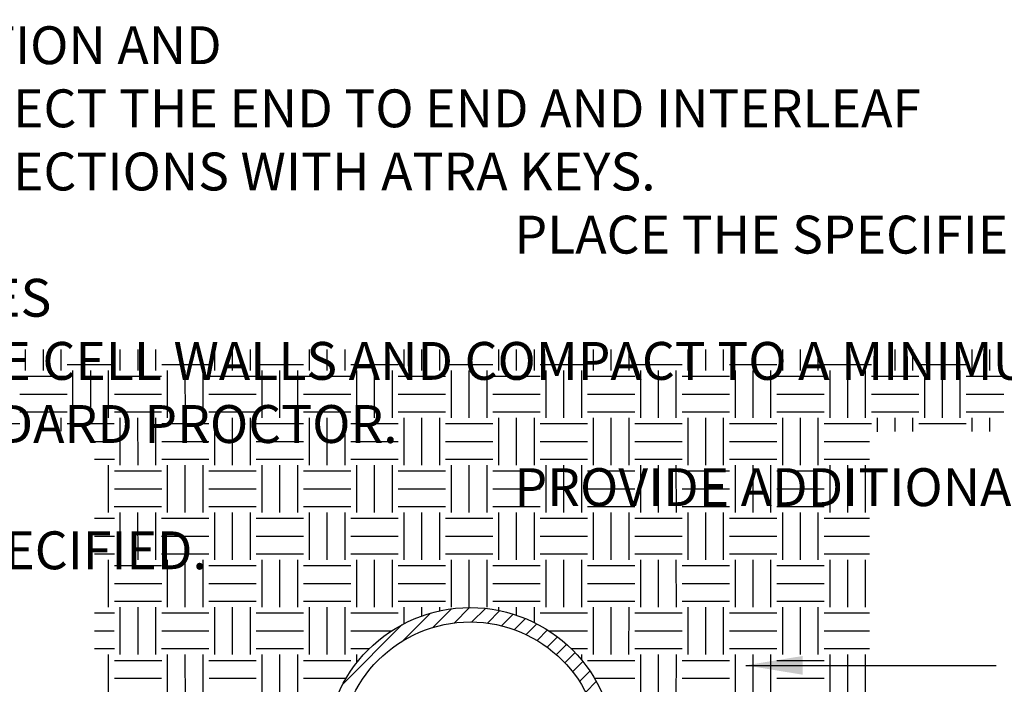
# Model space of a CAD drawing. Extents: x 0 to 36, y 0 to 168.
# Drawn here: x 28 to 33, y 13 to 16 of the extents above; entities that cross this region are included whole.
import ezdxf

# ---------------------------------------------------------------- set-up
doc = ezdxf.new("R2010")
doc.units = 0
doc.header["$LTSCALE"] = 0.5
doc.header["$MEASUREMENT"] = 0
doc.layers.get('0').update_dxf_attribs({"linetype": 'CONTINUOUS'})
for name, color, linetype in [('HATCH', 7, 'CONTINUOUS'), ('PIPE', 7, 'CONTINUOUS'), ('SUBGRADE-HATCH', 7, 'CONTINUOUS'), ('TEXT', 7, 'CONTINUOUS')]:
    doc.layers.add(name, color=color, linetype=linetype)
doc.styles.add('ROMANS', font='romans', dxfattribs={"height": 0.125})
doc.dimstyles.get("Standard").update_dxf_attribs({"dimtxt": 0.18, "dimasz": 0.18, "dimexe": 0.18, "dimexo": 0.0625, "dimgap": 0.09, "dimtad": 0, "dimtih": 1, "dimtoh": 1, "dimdec": 4, "dimzin": 0, "dimdsep": 46, "dimtxsty": 'Standard', "dimcen": 0.09, "dimadec": 0, "dimazin": 0, "dimtfac": 1, "dimtdec": 4, "dimtofl": 0, "dimtmove": 0, "dimatfit": 3, "dimfxl": 1, "dimtolj": 1, "dimtzin": 0, "dimarcsym": 0})

# ---------------------------------------------------------------- blocks, each defined once
blk = doc.blocks.new('*X8')
at = {"color": 0, "extrusion": (0.694457, -0.582343, 0.422618)}
for p, q in [((34.0877, -71.5936, -154.6656), (34.2157, -71.4411, -154.6656)), ((34.1579, -71.4894, -154.6373), (34.122, -71.4593, -154.5368)), ((34.1181, -71.6191, -154.7506), (34.246, -71.4665, -154.7506)), ((34.1484, -71.6446, -154.8355), (34.2764, -71.492, -154.8355)), ((34.0977, -71.5612, -154.6373), (34.0618, -71.5311, -154.5368)), ((34.2623, -71.5769, -154.9293), (34.2389, -71.5573, -154.8639)), ((33.9068, -71.7682, -154.609), (34.0675, -71.5767, -154.609)), ((34.1385, -71.677, -154.8639), (34.0575, -71.6091, -154.6373)), ((34.008, -71.8531, -154.8922), (34.1687, -71.6615, -154.8922)), ((34.2021, -71.6488, -154.9295), (34.1786, -71.6291, -154.8639)), ((34.0782, -71.7488, -154.8639), (33.9973, -71.6809, -154.6373)), ((33.8969, -71.8007, -154.6373), (33.861, -71.7706, -154.5368)), ((34.018, -71.8207, -154.8639), (33.937, -71.7528, -154.6373)), ((33.7665, -71.9768, -154.6656), (33.9271, -71.7852, -154.6656)), ((33.7968, -72.0022, -154.7506), (33.9574, -71.8107, -154.7506)), ((33.8366, -71.8725, -154.6373), (33.8007, -71.8424, -154.5368)), ((33.8272, -72.0277, -154.8355), (33.9878, -71.8361, -154.8355)), ((34.0016, -71.8885, -154.9303), (33.9778, -71.8686, -154.8639)), ((33.7764, -71.9443, -154.6373), (33.7405, -71.9142, -154.5368)), ((33.5856, -72.1514, -154.609), (33.7462, -71.9598, -154.609)), ((33.9414, -71.9604, -154.9305), (33.9176, -71.9404, -154.8639)), ((33.8172, -72.0601, -154.8639), (33.7363, -71.9922, -154.6373)), ((33.8813, -72.0323, -154.9307), (33.8574, -72.0122, -154.8639)), ((33.757, -72.132, -154.8639), (33.676, -72.0641, -154.6373)), ((33.6868, -72.2362, -154.8922), (33.8474, -72.0447, -154.8922)), ((33.7171, -72.2617, -154.9771), (33.871, -72.0782, -154.9771)), ((33.6967, -72.2038, -154.8639), (33.6158, -72.1359, -154.6373)), ((33.7475, -72.2871, -155.0621), (33.9013, -72.1037, -155.0621)), ((33.9791, -72.1959, -155.317), (33.8982, -72.128, -155.0904)), ((33.4452, -72.3599, -154.6656), (33.6058, -72.1683, -154.6656)), ((33.5756, -72.1838, -154.6373), (33.5397, -72.1537, -154.5368)), ((33.8487, -72.372, -155.3453), (34.0025, -72.1885, -155.3453)), ((33.4755, -72.3854, -154.7506), (33.6362, -72.1938, -154.7506)), ((33.5154, -72.2556, -154.6373), (33.4795, -72.2255, -154.5368)), ((33.5059, -72.4108, -154.8355), (33.6665, -72.2192, -154.8355)), ((33.9189, -72.2677, -155.317), (33.8379, -72.1998, -155.0904)), ((33.879, -72.3975, -155.4303), (34.0329, -72.214, -155.4303)), ((33.9094, -72.4229, -155.5153), (34.0632, -72.2395, -155.5153)), ((33.4551, -72.3275, -154.6373), (33.4192, -72.2973, -154.5368)), ((33.7375, -72.3196, -155.0904), (33.6566, -72.2517, -154.8639)), ((33.8586, -72.3396, -155.317), (33.7777, -72.2717, -155.0904)), ((34.141, -72.3317, -155.7702), (34.0601, -72.2638, -155.5436)), ((33.2643, -72.5345, -154.609), (33.4249, -72.3429, -154.609)), ((33.6773, -72.3914, -155.0904), (33.5963, -72.3235, -154.8639)), ((33.6071, -72.4957, -155.1188), (33.7677, -72.3041, -155.1188)), ((33.6375, -72.5211, -155.2037), (33.7981, -72.3296, -155.2037)), ((34.0808, -72.4035, -155.7702), (33.9998, -72.3356, -155.5436)), ((34.0106, -72.5078, -155.7985), (34.1644, -72.3243, -155.7985)), ((34.041, -72.5332, -155.8835), (34.1948, -72.3498, -155.8835)), ((33.4959, -72.4432, -154.8639), (33.415, -72.3754, -154.6373)), ((33.6171, -72.4632, -155.0904), (33.5361, -72.3954, -154.8639)), ((33.6678, -72.5466, -155.2887), (33.8284, -72.355, -155.2887)), ((33.8994, -72.4553, -155.5436), (33.8185, -72.3875, -155.317)), ((34.0713, -72.5587, -155.9684), (34.2252, -72.3752, -155.9684)), ((34.303, -72.4674, -156.2233), (34.222, -72.3996, -155.9967)), ((33.4357, -72.5151, -154.8639), (33.3547, -72.4472, -154.6373)), ((33.3655, -72.6193, -154.8922), (33.5261, -72.4278, -154.8922)), ((33.3959, -72.6448, -154.9771), (33.5565, -72.4532, -154.9771)), ((33.769, -72.6314, -155.5719), (33.9296, -72.4399, -155.5719)), ((34.0206, -72.4753, -155.7702), (33.9396, -72.4075, -155.5436)), ((33.4262, -72.6703, -155.0621), (33.5869, -72.4787, -155.0621)), ((33.8392, -72.5272, -155.5436), (33.7583, -72.4593, -155.317)), ((33.7994, -72.6569, -155.6569), (33.96, -72.4653, -155.6569)), ((33.8297, -72.6824, -155.7418), (33.9904, -72.4908, -155.7418)), ((34.2427, -72.5393, -156.2233), (34.1618, -72.4714, -155.9967)), ((33.1239, -72.743, -154.6656), (33.2845, -72.5515, -154.6656)), ((33.2543, -72.5669, -154.6373), (33.2184, -72.5368, -154.5368)), ((33.3755, -72.5869, -154.8639), (33.2945, -72.519, -154.6373)), ((33.6579, -72.579, -155.317), (33.5769, -72.5111, -155.0904)), ((33.779, -72.599, -155.5436), (33.698, -72.5311, -155.317)), ((34.0614, -72.5911, -155.9967), (33.9804, -72.5232, -155.7702)), ((34.1825, -72.6111, -156.2233), (34.1015, -72.5432, -155.9967)), ((33.1543, -72.7685, -154.7506), (33.3149, -72.5769, -154.7506)), ((33.1941, -72.6388, -154.6373), (33.1582, -72.6086, -154.5368)), ((33.1846, -72.7939, -154.8355), (33.3453, -72.6024, -154.8355)), ((33.5976, -72.6509, -155.317), (33.5167, -72.583, -155.0904)), ((33.5274, -72.7551, -155.3453), (33.6881, -72.5636, -155.3453)), ((33.5578, -72.7806, -155.4303), (33.7184, -72.589, -155.4303)), ((34.0011, -72.663, -155.9967), (33.9202, -72.5951, -155.7702)), ((33.9309, -72.7672, -156.0251), (34.0916, -72.5757, -156.0251)), ((33.9613, -72.7927, -156.11), (34.1219, -72.6011, -156.11)), ((33.4163, -72.7027, -155.0904), (33.3353, -72.6348, -154.8639)), ((33.5374, -72.7227, -155.317), (33.4564, -72.6548, -155.0904)), ((33.5881, -72.806, -155.5153), (33.7488, -72.6145, -155.5153)), ((33.8198, -72.7148, -155.7702), (33.7388, -72.6469, -155.5436)), ((33.1339, -72.7106, -154.6373), (33.098, -72.6805, -154.5368)), ((33.356, -72.7745, -155.0904), (33.2751, -72.7066, -154.8639)), ((33.2858, -72.8788, -155.1188), (33.4465, -72.6872, -155.1188)), ((33.3162, -72.9043, -155.2037), (33.4768, -72.7127, -155.2037)), ((33.6893, -72.8909, -155.7985), (33.85, -72.6993, -155.7985)), ((33.9409, -72.7348, -155.9967), (33.8599, -72.6669, -155.7702)), ((32.943, -72.9176, -154.609), (33.1037, -72.726, -154.609)), ((33.1747, -72.8264, -154.8639), (33.0937, -72.7585, -154.6373)), ((33.3465, -72.9297, -155.2887), (33.5072, -72.7381, -155.2887)), ((33.7595, -72.7866, -155.7702), (33.6786, -72.7187, -155.5436)), ((33.7197, -72.9164, -155.8835), (33.8803, -72.7248, -155.8835)), ((33.7501, -72.9418, -155.9684), (33.9107, -72.7502, -155.9684)), ((33.0442, -73.0025, -154.8922), (33.2049, -72.8109, -154.8922)), ((33.2958, -72.8464, -155.0904), (33.2148, -72.7785, -154.8639)), ((33.5782, -72.8385, -155.5436), (33.4972, -72.7706, -155.317)), ((33.6993, -72.8585, -155.7702), (33.6183, -72.7906, -155.5436)), ((33.9817, -72.8506, -156.2233), (33.9007, -72.7827, -155.9967)), ((33.1144, -72.8982, -154.8639), (33.0335, -72.8303, -154.6373)), ((33.0746, -73.0279, -154.9771), (33.2352, -72.8364, -154.9771)), ((33.1049, -73.0534, -155.0621), (33.2656, -72.8618, -155.0621)), ((33.5179, -72.9103, -155.5436), (33.437, -72.8424, -155.317)), ((33.4477, -73.0146, -155.5719), (33.6084, -72.823, -155.5719)), ((33.4781, -73.04, -155.6569), (33.6387, -72.8485, -155.6569)), ((33.9214, -72.9224, -156.2233), (33.8405, -72.8545, -155.9967)), ((32.9331, -72.95, -154.6373), (32.8972, -72.9199, -154.5368)), ((33.0542, -72.97, -154.8639), (32.9732, -72.9021, -154.6373)), ((33.3366, -72.9621, -155.317), (33.2556, -72.8943, -155.0904)), ((33.4577, -72.9821, -155.5436), (33.3767, -72.9143, -155.317)), ((33.5085, -73.0655, -155.7418), (33.6691, -72.8739, -155.7418)), ((33.7401, -72.9742, -155.9967), (33.6591, -72.9064, -155.7702)), ((32.8026, -73.1261, -154.6656), (32.9633, -72.9346, -154.6656)), ((32.833, -73.1516, -154.7506), (32.9936, -72.96, -154.7506)), ((33.2763, -73.034, -155.317), (33.1954, -72.9661, -155.0904)), ((33.2061, -73.1382, -155.3453), (33.3668, -72.9467, -155.3453)), ((33.2365, -73.1637, -155.4303), (33.3971, -72.9721, -155.4303)), ((33.6097, -73.1503, -156.0251), (33.7703, -72.9588, -156.0251)), ((33.8612, -72.9942, -156.2233), (33.7802, -72.9264, -155.9967)), ((32.8728, -73.0219, -154.6373), (32.8369, -72.9918, -154.5368)), ((32.8634, -73.1771, -154.8355), (33.024, -72.9855, -154.8355)), ((33.095, -73.0858, -155.0904), (33.014, -73.0179, -154.8639)), ((33.2669, -73.1892, -155.5153), (33.4275, -72.9976, -155.5153)), ((33.6799, -73.0461, -155.9967), (33.5989, -72.9782, -155.7702)), ((33.64, -73.1758, -156.11), (33.8006, -72.9842, -156.11)), ((32.8126, -73.0937, -154.6373), (32.7767, -73.0636, -154.5368)), ((32.9646, -73.2619, -155.1188), (33.1252, -73.0704, -155.1188)), ((33.2161, -73.1058, -155.317), (33.1351, -73.0379, -155.0904)), ((33.4985, -73.0979, -155.7702), (33.4175, -73.03, -155.5436)), ((33.6196, -73.1179, -155.9967), (33.5387, -73.05, -155.7702)), ((32.6218, -73.3007, -154.609), (32.7824, -73.1092, -154.609)), ((33.0347, -73.1577, -155.0904), (32.9538, -73.0898, -154.8639)), ((32.9949, -73.2874, -155.2037), (33.1555, -73.0958, -155.2037)), ((33.0253, -73.3128, -155.2887), (33.1859, -73.1213, -155.2887)), ((33.4383, -73.1698, -155.7702), (33.3573, -73.1019, -155.5436)), ((33.3681, -73.274, -155.7985), (33.5287, -73.0825, -155.7985)), ((33.3984, -73.2995, -155.8835), (33.5591, -73.1079, -155.8835)), ((32.8534, -73.2095, -154.8639), (32.7724, -73.1416, -154.6373)), ((32.9745, -73.2295, -155.0904), (32.8936, -73.1616, -154.8639)), ((33.2569, -73.2216, -155.5436), (33.1759, -73.1537, -155.317)), ((33.378, -73.2416, -155.7702), (33.2971, -73.1737, -155.5436)), ((33.4288, -73.3249, -155.9684), (33.5894, -73.1334, -155.9684)), ((33.6604, -73.2337, -156.2233), (33.5795, -73.1658, -155.9967)), ((32.7932, -73.2813, -154.8639), (32.7122, -73.2134, -154.6373)), ((32.723, -73.3856, -154.8922), (32.8836, -73.194, -154.8922)), ((32.7533, -73.4111, -154.9771), (32.914, -73.2195, -154.9771)), ((33.1967, -73.2934, -155.5436), (33.1157, -73.2255, -155.317)), ((33.1265, -73.3977, -155.5719), (33.2871, -73.2061, -155.5719)), ((33.1568, -73.4232, -155.6569), (33.3175, -73.2316, -155.6569)), ((32.7329, -73.3532, -154.8639), (32.652, -73.2853, -154.6373)), ((32.7837, -73.4365, -155.0621), (32.9443, -73.2449, -155.0621)), ((33.0153, -73.3453, -155.317), (32.9344, -73.2774, -155.0904)), ((33.1872, -73.4486, -155.7418), (33.3478, -73.257, -155.7418)), ((33.6002, -73.3055, -156.2233), (33.5192, -73.2376, -155.9967)), ((32.4814, -73.5093, -154.6656), (32.642, -73.3177, -154.6656)), ((32.6118, -73.3332, -154.6373), (32.5759, -73.3031, -154.5368)), ((32.8849, -73.5214, -155.3453), (33.0455, -73.3298, -155.3453)), ((33.1364, -73.3653, -155.5436), (33.0555, -73.2974, -155.317)), ((33.4188, -73.3574, -155.9967), (33.3379, -73.2895, -155.7702)), ((33.5399, -73.3774, -156.2233), (33.459, -73.3095, -155.9967)), ((32.5117, -73.5347, -154.7506), (32.6724, -73.3432, -154.7506)), ((32.5516, -73.405, -154.6373), (32.5157, -73.3749, -154.5368)), ((32.5421, -73.5602, -154.8355), (32.7027, -73.3686, -154.8355)), ((32.9551, -73.4171, -155.317), (32.8741, -73.3492, -155.0904)), ((32.9152, -73.5468, -155.4303), (33.0759, -73.3553, -155.4303)), ((32.9456, -73.5723, -155.5153), (33.1062, -73.3807, -155.5153)), ((33.3586, -73.4292, -155.9967), (33.2776, -73.3613, -155.7702)), ((33.2884, -73.5335, -156.0251), (33.449, -73.3419, -156.0251)), ((33.3415, -73.5317, -156.11), (33.4794, -73.3674, -156.11)), ((32.7737, -73.4689, -155.0904), (32.6928, -73.4011, -154.8639)), ((32.8948, -73.4889, -155.317), (32.8139, -73.421, -155.0904)), ((33.1772, -73.481, -155.7702), (33.0963, -73.4132, -155.5436)), ((33.2983, -73.501, -155.9967), (33.2174, -73.4331, -155.7702)), ((32.3005, -73.6839, -154.609), (32.4611, -73.4923, -154.609)), ((32.4913, -73.4768, -154.6373), (32.4554, -73.4467, -154.5368)), ((32.7135, -73.5408, -155.0904), (32.6325, -73.4729, -154.8639)), ((32.6433, -73.645, -155.1188), (32.8039, -73.4535, -155.1188)), ((32.6736, -73.6705, -155.2037), (32.8343, -73.4789, -155.2037)), ((33.117, -73.5529, -155.7702), (33.036, -73.485, -155.5436)), ((33.0468, -73.6571, -155.7985), (33.2074, -73.4656, -155.7985)), ((33.1057, -73.6485, -155.8835), (33.2378, -73.491, -155.8835)), ((32.5321, -73.5926, -154.8639), (32.4512, -73.5247, -154.6373)), ((32.6532, -73.6126, -155.0904), (32.5723, -73.5447, -154.8639)), ((32.704, -73.696, -155.2887), (32.8646, -73.5044, -155.2887)), ((32.9356, -73.6047, -155.5436), (32.8547, -73.5368, -155.317)), ((33.2117, -73.5838, -155.9684), (33.2681, -73.5165, -155.9684)), ((32.4719, -73.6644, -154.8639), (32.3909, -73.5966, -154.6373)), ((32.4017, -73.7687, -154.8922), (32.5623, -73.5772, -154.8922)), ((32.8052, -73.7808, -155.5719), (32.9658, -73.5893, -155.5719)), ((33.0567, -73.6247, -155.7702), (32.9758, -73.5568, -155.5436)), ((33.268, -73.5571, -156.0241), (33.2582, -73.5489, -155.9967)), ((32.432, -73.7942, -154.9771), (32.5927, -73.6026, -154.9771)), ((32.4624, -73.8196, -155.0621), (32.623, -73.6281, -155.0621)), ((32.8754, -73.6766, -155.5436), (32.7944, -73.6087, -155.317)), ((32.8356, -73.8063, -155.6569), (32.9962, -73.6147, -155.6569)), ((32.8659, -73.8317, -155.7418), (33.0265, -73.6402, -155.7418)), ((32.1601, -73.8924, -154.6656), (32.3207, -73.7008, -154.6656)), ((32.2905, -73.7163, -154.6373), (32.2546, -73.6862, -154.5368)), ((32.4116, -73.7363, -154.8639), (32.3307, -73.6684, -154.6373)), ((32.694, -73.7284, -155.317), (32.6131, -73.6605, -155.0904)), ((32.8152, -73.7484, -155.5436), (32.7342, -73.6805, -155.317)), ((33.0431, -73.6949, -155.8444), (33.0166, -73.6726, -155.7702)), ((32.1905, -73.9178, -154.7506), (32.3511, -73.7263, -154.7506)), ((32.2208, -73.9433, -154.8355), (32.3814, -73.7517, -154.8355)), ((32.6338, -73.8002, -155.317), (32.5528, -73.7323, -155.0904)), ((32.5636, -73.9045, -155.3453), (32.7242, -73.7129, -155.3453)), ((32.594, -73.93, -155.4303), (32.7546, -73.7384, -155.4303)), ((32.9703, -73.7561, -155.8092), (32.9563, -73.7444, -155.7702)), ((32.2303, -73.7881, -154.6373), (32.1944, -73.758, -154.5368)), ((32.4524, -73.8521, -155.0904), (32.3715, -73.7842, -154.8639)), ((32.5736, -73.8721, -155.317), (32.4926, -73.8042, -155.0904)), ((32.6243, -73.9554, -155.5153), (32.785, -73.7638, -155.5153)), ((32.856, -73.8642, -155.7702), (32.775, -73.7963, -155.5436)), ((32.1701, -73.86, -154.6373), (32.1341, -73.8298, -154.5368)), ((32.3922, -73.9239, -155.0904), (32.3112, -73.856, -154.8639)), ((32.322, -74.0282, -155.1188), (32.4826, -73.8366, -155.1188)), ((32.9019, -73.8211, -155.7863), (32.8961, -73.8163, -155.7702)), ((31.9792, -74.067, -154.609), (32.1399, -73.8754, -154.609)), ((32.2108, -73.9757, -154.8639), (32.1299, -73.9079, -154.6373)), ((32.3524, -74.0536, -155.2037), (32.513, -73.8621, -155.2037)), ((32.3827, -74.0791, -155.2887), (32.5434, -73.8875, -155.2887)), ((32.7957, -73.936, -155.7702), (32.7148, -73.8681, -155.5436)), ((32.0804, -74.1518, -154.8922), (32.241, -73.9603, -154.8922)), ((32.332, -73.9957, -155.0904), (32.251, -73.9278, -154.8639)), ((32.6144, -73.9878, -155.5436), (32.5334, -73.92, -155.317)), ((32.7355, -74.0078, -155.7702), (32.6545, -73.9399, -155.5436)), ((32.1506, -74.0476, -154.8639), (32.0697, -73.9797, -154.6373)), ((32.1108, -74.1773, -154.9771), (32.2714, -73.9857, -154.9771)), ((32.1411, -74.2028, -155.0621), (32.3018, -74.0112, -155.0621)), ((32.5541, -74.0597, -155.5436), (32.4732, -73.9918, -155.317)), ((32.4839, -74.1639, -155.5719), (32.6446, -73.9724, -155.5719)), ((32.5143, -74.1894, -155.6569), (32.6749, -73.9978, -155.6569)), ((32.0904, -74.1194, -154.8639), (32.0094, -74.0515, -154.6373)), ((32.3728, -74.1115, -155.317), (32.2918, -74.0436, -155.0904)), ((32.4939, -74.1315, -155.5436), (32.4129, -74.0636, -155.317)), ((32.5446, -74.2149, -155.7418), (32.7053, -74.0233, -155.7418)), ((32.7018, -74.0611, -155.7882), (32.6953, -74.0557, -155.7702)), ((31.8388, -74.2755, -154.6656), (31.9995, -74.084, -154.6656)), ((31.8692, -74.301, -154.7506), (32.0298, -74.1094, -154.7506)), ((31.9693, -74.0994, -154.6373), (31.9333, -74.0693, -154.5368)), ((32.3125, -74.1833, -155.317), (32.2316, -74.1155, -155.0904)), ((32.2423, -74.2876, -155.3453), (32.403, -74.0961, -155.3453)), ((31.909, -74.1712, -154.6373), (31.8731, -74.1411, -154.5368)), ((31.8995, -74.3264, -154.8355), (32.0602, -74.1349, -154.8355)), ((32.1312, -74.2352, -155.0904), (32.0502, -74.1673, -154.8639)), ((32.2727, -74.3131, -155.4303), (32.4333, -74.1215, -155.4303)), ((32.303, -74.3385, -155.5153), (32.4637, -74.147, -155.5153)), ((32.6501, -74.1402, -155.8123), (32.6351, -74.1276, -155.7702)), ((31.8488, -74.2431, -154.6373), (31.8129, -74.213, -154.5368)), ((32.0007, -74.4113, -155.1188), (32.1614, -74.2197, -155.1188)), ((32.2523, -74.2552, -155.317), (32.1713, -74.1873, -155.0904)), ((32.5347, -74.2473, -155.7702), (32.4537, -74.1794, -155.5436)), ((32.603, -74.223, -155.849), (32.5748, -74.1994, -155.7702)), ((31.6579, -74.4501, -154.609), (31.8186, -74.2585, -154.609)), ((32.0709, -74.307, -155.0904), (31.99, -74.2391, -154.8639)), ((32.0311, -74.4367, -155.2037), (32.1917, -74.2452, -155.2037)), ((32.0615, -74.4622, -155.2887), (32.2221, -74.2706, -155.2887)), ((32.4744, -74.3191, -155.7702), (32.3935, -74.2512, -155.5436)), ((32.4042, -74.4234, -155.7985), (32.5649, -74.2318, -155.7985)), ((31.8896, -74.3589, -154.8639), (31.8086, -74.291, -154.6373)), ((32.0107, -74.3789, -155.0904), (31.9297, -74.311, -154.8639)), ((32.2931, -74.371, -155.5436), (32.2121, -74.3031, -155.317)), ((32.4142, -74.391, -155.7702), (32.3332, -74.3231, -155.5436)), ((32.4346, -74.4488, -155.8835), (32.5731, -74.2836, -155.8835)), ((31.8293, -74.4307, -154.8639), (31.7484, -74.3628, -154.6373)), ((31.7591, -74.535, -154.8922), (31.9198, -74.3434, -154.8922)), ((31.7895, -74.5604, -154.9771), (31.9501, -74.3689, -154.9771)), ((32.2328, -74.4428, -155.5436), (32.1519, -74.3749, -155.317)), ((32.1626, -74.5471, -155.5719), (32.3233, -74.3555, -155.5719)), ((31.8199, -74.5859, -155.0621), (31.9805, -74.3943, -155.0621)), ((32.0515, -74.4946, -155.317), (31.9705, -74.4268, -155.0904)), ((32.193, -74.5725, -155.6569), (32.3536, -74.381, -155.6569)), ((32.2234, -74.598, -155.7418), (32.384, -74.4064, -155.7418)), ((32.465, -74.4743, -155.9684), (32.5279, -74.3992, -155.9684)), ((31.5175, -74.6586, -154.6656), (31.6782, -74.4671, -154.6656)), ((31.648, -74.4825, -154.6373), (31.6121, -74.4524, -154.5368)), ((31.7691, -74.5025, -154.8639), (31.6881, -74.4346, -154.6373)), ((31.9211, -74.6707, -155.3453), (32.0817, -74.4792, -155.3453)), ((32.1726, -74.5146, -155.5436), (32.0917, -74.4467, -155.317)), ((32.455, -74.5067, -155.9967), (32.374, -74.4389, -155.7702)), ((32.509, -74.4705, -156.0355), (32.4952, -74.4588, -155.9967)), ((31.5479, -74.6841, -154.7506), (31.7085, -74.4925, -154.7506)), ((31.5877, -74.5544, -154.6373), (31.5518, -74.5243, -154.5368)), ((31.5783, -74.7096, -154.8355), (31.7389, -74.518, -154.8355)), ((31.9913, -74.5665, -155.317), (31.9103, -74.4986, -155.0904)), ((31.9514, -74.6962, -155.4303), (32.1121, -74.5046, -155.4303)), ((31.9818, -74.7217, -155.5153), (32.1424, -74.5301, -155.5153)), ((32.3948, -74.5786, -155.9967), (32.3138, -74.5107, -155.7702)), ((32.3246, -74.6828, -156.0251), (32.4852, -74.4913, -156.0251)), ((31.8099, -74.6183, -155.0904), (31.7289, -74.5504, -154.8639)), ((31.931, -74.6383, -155.317), (31.8501, -74.5704, -155.0904)), ((32.2134, -74.6304, -155.7702), (32.1325, -74.5625, -155.5436)), ((32.3345, -74.6504, -155.9967), (32.2536, -74.5825, -155.7702)), ((32.3549, -74.7083, -156.11), (32.4992, -74.5362, -156.11)), ((31.5275, -74.6262, -154.6373), (31.4916, -74.5961, -154.5368)), ((31.7497, -74.6901, -155.0904), (31.6687, -74.6223, -154.8639)), ((31.6795, -74.7944, -155.1188), (31.8401, -74.6029, -155.1188)), ((31.7098, -74.8199, -155.2037), (31.8705, -74.6283, -155.2037)), ((32.1532, -74.7022, -155.7702), (32.0722, -74.6344, -155.5436)), ((32.083, -74.8065, -155.7985), (32.2436, -74.615, -155.7985)), ((31.3367, -74.8332, -154.609), (31.4973, -74.6417, -154.609)), ((31.5683, -74.742, -154.8639), (31.4873, -74.6741, -154.6373)), ((31.7402, -74.8453, -155.2887), (31.9008, -74.6538, -155.2887)), ((31.9718, -74.7541, -155.5436), (31.8909, -74.6862, -155.317)), ((32.1133, -74.832, -155.8835), (32.274, -74.6404, -155.8835)), ((32.1437, -74.8574, -155.9684), (32.3043, -74.6659, -155.9684)), ((31.4379, -74.9181, -154.8922), (31.5985, -74.7265, -154.8922)), ((31.6894, -74.762, -155.0904), (31.6085, -74.6941, -154.8639)), ((31.8414, -74.9302, -155.5719), (32.002, -74.7386, -155.5719)), ((32.0929, -74.7741, -155.7702), (32.012, -74.7062, -155.5436)), ((32.3753, -74.7662, -156.2233), (32.2944, -74.6983, -155.9967)), ((31.5081, -74.8138, -154.8639), (31.4271, -74.7459, -154.6373)), ((31.4682, -74.9435, -154.9771), (31.6289, -74.752, -154.9771)), ((31.4986, -74.969, -155.0621), (31.6592, -74.7774, -155.0621)), ((31.9116, -74.8259, -155.5436), (31.8306, -74.758, -155.317)), ((31.8717, -74.9556, -155.6569), (32.0324, -74.7641, -155.6569)), ((31.9021, -74.9811, -155.7418), (32.0627, -74.7895, -155.7418)), ((32.3151, -74.838, -156.2233), (32.2341, -74.7701, -155.9967)), ((31.3267, -74.8657, -154.6373), (31.2908, -74.8355, -154.5368)), ((31.4478, -74.8857, -154.8639), (31.3669, -74.8178, -154.6373)), ((31.7302, -74.8778, -155.317), (31.6493, -74.8099, -155.0904)), ((31.8513, -74.8978, -155.5436), (31.7704, -74.8299, -155.317)), ((32.1337, -74.8899, -155.9967), (32.0528, -74.822, -155.7702)), ((32.2548, -74.9099, -156.2233), (32.1739, -74.842, -155.9967)), ((31.1963, -75.0418, -154.6656), (31.3569, -74.8502, -154.6656)), ((31.2266, -75.0672, -154.7506), (31.3873, -74.8757, -154.7506)), ((31.67, -74.9496, -155.317), (31.589, -74.8817, -155.0904)), ((31.5998, -75.0539, -155.3453), (31.7604, -74.8623, -155.3453)), ((31.6301, -75.0793, -155.4303), (31.7908, -74.8878, -155.4303)), ((32.0735, -74.9617, -155.9967), (31.9925, -74.8938, -155.7702)), ((32.0033, -75.066, -156.0251), (32.1639, -74.8744, -156.0251)), ((31.2665, -74.9375, -154.6373), (31.2306, -74.9074, -154.5368)), ((31.257, -75.0927, -154.8355), (31.4176, -74.9011, -154.8355)), ((31.4886, -75.0014, -155.0904), (31.4077, -74.9335, -154.8639)), ((31.6605, -75.1048, -155.5153), (31.8211, -74.9132, -155.5153)), ((31.8921, -75.0135, -155.7702), (31.8112, -74.9456, -155.5436)), ((32.0337, -75.0914, -156.11), (32.1943, -74.8999, -156.11)), ((31.2062, -75.0093, -154.6373), (31.1703, -74.9792, -154.5368)), ((31.3582, -75.1775, -155.1188), (31.5188, -74.986, -155.1188)), ((31.6097, -75.0214, -155.317), (31.5288, -74.9535, -155.0904)), ((31.7617, -75.1896, -155.7985), (31.9223, -74.9981, -155.7985)), ((32.0133, -75.0335, -155.9967), (31.9323, -74.9656, -155.7702)), ((31.0154, -75.2164, -154.609), (31.176, -75.0248, -154.609)), ((31.4284, -75.0733, -155.0904), (31.3474, -75.0054, -154.8639)), ((31.3885, -75.203, -155.2037), (31.5492, -75.0114, -155.2037)), ((31.4189, -75.2285, -155.2887), (31.5795, -75.0369, -155.2887)), ((31.8319, -75.0854, -155.7702), (31.7509, -75.0175, -155.5436)), ((31.7921, -75.2151, -155.8835), (31.9527, -75.0235, -155.8835)), ((31.8224, -75.2406, -155.9684), (31.9831, -75.049, -155.9684)), ((31.247, -75.1251, -154.8639), (31.1661, -75.0572, -154.6373)), ((31.3681, -75.1451, -155.0904), (31.2872, -75.0772, -154.8639)), ((31.6505, -75.1372, -155.5436), (31.5696, -75.0693, -155.317)), ((31.7717, -75.1572, -155.7702), (31.6907, -75.0893, -155.5436)), ((32.0541, -75.1493, -156.2233), (31.9731, -75.0814, -155.9967)), ((31.1868, -75.1969, -154.8639), (31.1058, -75.1291, -154.6373)), ((31.1166, -75.3012, -154.8922), (31.2772, -75.1097, -154.8922)), ((31.2406, -75.2151, -154.9771), (31.3076, -75.1351, -154.9771)), ((31.5903, -75.209, -155.5436), (31.5093, -75.1412, -155.317)), ((31.5201, -75.3133, -155.5719), (31.6807, -75.1218, -155.5719)), ((31.5505, -75.3388, -155.6569), (31.7111, -75.1472, -155.6569)), ((31.9938, -75.2211, -156.2233), (31.9129, -75.1533, -155.9967)), ((31.1266, -75.2688, -154.8639), (31.0456, -75.2009, -154.6373)), ((31.2709, -75.2405, -155.0621), (31.338, -75.1606, -155.0621)), ((31.4089, -75.2609, -155.317), (31.328, -75.193, -155.0904)), ((31.5808, -75.3642, -155.7418), (31.7415, -75.1727, -155.7418)), ((31.8125, -75.273, -155.9967), (31.7315, -75.2051, -155.7702)), ((30.875, -75.4249, -154.6656), (31.0356, -75.2333, -154.6656)), ((30.9054, -75.4503, -154.7506), (31.066, -75.2588, -154.7506)), ((31.0054, -75.2488, -154.6373), (30.9695, -75.2187, -154.5368)), ((31.3721, -75.3254, -155.3453), (31.4391, -75.2454, -155.3453)), ((31.5301, -75.2809, -155.5436), (31.4491, -75.213, -155.317)), ((31.682, -75.4491, -156.0251), (31.8427, -75.2575, -156.0251)), ((31.9336, -75.293, -156.2233), (31.8526, -75.2251, -155.9967)), ((30.9452, -75.3206, -154.6373), (30.9093, -75.2905, -154.5368)), ((30.9357, -75.4758, -154.8355), (31.0964, -75.2842, -154.8355)), ((31.4025, -75.3508, -155.4303), (31.4695, -75.2709, -155.4303)), ((31.4328, -75.3763, -155.5153), (31.4999, -75.2963, -155.5153)), ((31.7522, -75.3448, -155.9967), (31.6713, -75.2769, -155.7702)), ((31.7124, -75.4745, -156.11), (31.873, -75.283, -156.11)), ((30.885, -75.3925, -154.6373), (30.8491, -75.3623, -154.5368)), ((31.1095, -75.336, -154.9285), (31.0864, -75.3167, -154.8639)), ((31.5709, -75.3967, -155.7702), (31.4899, -75.3288, -155.5436)), ((31.692, -75.4167, -155.9967), (31.611, -75.3488, -155.7702)), ((31.0492, -75.4079, -154.9285), (31.0262, -75.3885, -154.8639)), ((31.534, -75.4611, -155.7985), (31.6011, -75.3812, -155.7985)), ((31.5644, -75.4866, -155.8835), (31.6314, -75.4067, -155.8835)), ((30.989, -75.4797, -154.9284), (30.9659, -75.4603, -154.8639)), ((31.5947, -75.5121, -155.9684), (31.6618, -75.4321, -155.9684)), ((31.7328, -75.5324, -156.2233), (31.6518, -75.4645, -155.9967)), ((30.8789, -75.5847, -154.8922), (30.956, -75.4928, -154.8922))]:
    blk.add_line(p, q, dxfattribs=at)
blk = doc.blocks.new('*X10')
at = {"color": 0, "extrusion": (0.694457, -0.582343, 0.422618)}
for p, q in [((33.2974, -73.5966, -156.1268), (33.3149, -73.5396, -156.077)), ((33.3363, -73.5869, -156.1775), (33.3542, -73.5286, -156.1266)), ((33.1725, -73.6517, -155.9975), (33.1896, -73.5958, -155.9487)), ((33.2154, -73.6291, -156.0369), (33.2325, -73.5733, -155.9882)), ((33.257, -73.6107, -156.08), (33.2743, -73.5545, -156.0309)), ((33.1282, -73.6786, -155.9618), (33.1456, -73.6221, -155.9125)), ((33.0357, -73.7454, -155.9019), (33.0538, -73.6866, -155.8505)), ((33.0827, -73.7097, -155.9299), (33.1003, -73.6523, -155.8797)), ((32.9872, -73.7862, -155.8784), (33.0059, -73.7251, -155.8251)), ((32.9369, -73.8326, -155.8597), (32.9566, -73.7685, -155.8038)), ((32.8846, -73.8857, -155.847), (32.9056, -73.8173, -155.7873)), ((32.8297, -73.9472, -155.8416), (32.8527, -73.8726, -155.7764)), ((32.7713, -74.0204, -155.8464), (32.7972, -73.936, -155.7726)), ((32.7069, -74.1127, -155.8678), (32.7384, -74.0103, -155.7784)), ((32.6275, -74.2541, -155.9321), (32.6742, -74.1021, -155.7994)), ((32.498, -74.5586, -156.1389), (32.5983, -74.2322, -155.8538))]:
    blk.add_line(p, q, dxfattribs=at)

msp = doc.modelspace()

# ---------------------------------------------------------------- linework, layer by layer
at = {"layer": 'PIPE'}
for radius in [0.763, 0.687]:
    msp.add_circle((29.9463, 12.3689), radius, dxfattribs=at)
at = {"layer": 'TEXT'}
msp.add_line((28.6798, 14.0654), (28.6798, 14.0654), dxfattribs=at)

# ---------------------------------------------------------------- block references
at = {"layer": 'HATCH', "extrusion": (0, 0.906308, 0.422618), "rotation": 129.9818}
msp.add_blockref('*X10', (-65.5219, -78.1877, 167.6741), dxfattribs=at)
at = {"layer": 'SUBGRADE-HATCH', "extrusion": (0, 0.906308, 0.422618), "rotation": 129.9818}
msp.add_blockref('*X8', (-65.5219, -78.1877, 167.6741), dxfattribs=at)

# ---------------------------------------------------------------- texts
at = {"layer": 'TEXT', "insert": (26.5802, 21.5359), "char_height": 0.2, "width": 9.419815, "attachment_point": 1, "style": 'ROMANS'}
msp.add_mtext('NOTES:\\P\\pi-0.9,l0.9,t0.9,18;1.^IPREPARE THE SUBGRADE AS SHOWN ON THE \\P\\pi0,t18;CONSTRUCTION DRAWINGS.\\P\\pi-0.9,t0.9,18;2.^ICOMPACT THE SOIL TO A MINIMUM 95% STANDARD \\P\\pi0,t18;PROCTOR.\\P\\pi-0.9,t0.9,18;3.^IVERIFY THAT THE SUBGRADE STRENGTH.  IF \\P\\pi0,t18;UNACCEPTABLE, THE SOILS SHALL BE REMOVED AND \\PREPLACED AS DIRECTED BY THE ENGINEER.\\P\\pi-0.9,t0.9,18;4.^IWHERE REQUIRED, PROVIDE GEOTEXTILE SEPARATION \\P\\pi0,t18;LAYER.\\P\\pi-0.9,t0.9,18;5.^IWHERE REQUIRED, PLACE AND COMPACT SUBBASE \\P\\pi0,t18;MATERIAL  TO A MINIMUM 95% STANDARD PROCTOR.\\P\\pi-0.9,t0.9,18;6.^IEXPAND THE GEOWEB SECTIONS INTO POSITION AND \\P\\pi0,t18;CONNECT THE END TO END AND INTERLEAF \\PCONNECTIONS WITH ATRA KEYS.\\P\\pi-0.9,t0.9,18;7.^IPLACE THE SPECIFIED INFILL MATERIAL TO 2 INCHES \\P\\pi0,t18;ABOVE CELL WALLS AND COMPACT TO A MINIMUM 95% \\PSTANDARD PROCTOR.\\P\\pi-0.9,t0.9,18;8.^IPROVIDE ADDITIONAL SURFACE MATERIAL, AS SPECIFIED.', dxfattribs=at)

# ---------------------------------------------------------------- leaders
msp.add_leader([(31.4015, 12.8268), (32.7246, 12.8268)], dimstyle='Standard', override={"dimasz": 0.3, "dimgap": 0.09, "dimtad": 0, "dimtmove": 2})

doc.saveas('drawing.dxf')
